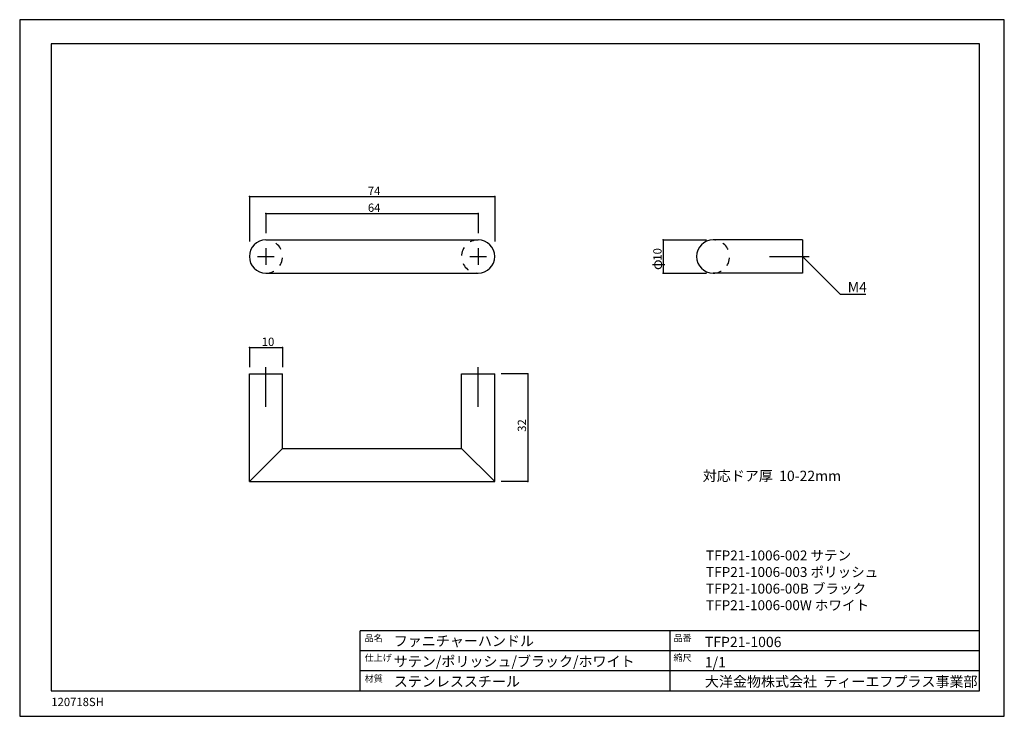
# Model space of a CAD drawing. Extents: x 13 to 310, y 10 to 220.
import ezdxf

# ---------------------------------------------------------------- set-up
doc = ezdxf.new("R2010")
doc.units = 0
doc.header["$MEASUREMENT"] = 0
doc.linetypes.add('CENTER2', pattern=[20, 12.5, -2.5, 2.5, -2.5])
doc.linetypes.add('DASHED2', pattern=[5, 2.5, -2.5])
doc.layers.get('0').update_dxf_attribs({"linetype": 'CONTINUOUS'})
for name, color, linetype in [('_0-0_0', 7, 'CONTINUOUS'), ('_0-1_1_5', 7, 'CONTINUOUS'), ('_0-2_ADD_LINE', 7, 'CONTINUOUS'), ('_0-3_', 7, 'CONTINUOUS')]:
    doc.layers.add(name, color=color, linetype=linetype)
doc.styles.add('ＭＳ ゴシック', font='msgothic.ttc', dxfattribs={"bigfont": 'ＭＳ ゴシック'})

msp = doc.modelspace()

# ---------------------------------------------------------------- linework, layer by layer
at = {"layer": '_0-0_0', "color": 7, "linetype": 'Continuous'}
for p, q in [((12.85, 219.83), (12.85, 9.83)), ((309.85, 219.83), (12.85, 219.83)), ((309.85, 9.83), (309.85, 219.83)), ((82.13, 166.5), (156.13, 166.5)), ((87.13, 161.41), (151.13, 161.41)), ((166.09, 113.1), (166.09, 80.61)), ((12.85, 9.83), (309.85, 9.83))]:
    msp.add_line(p, q, dxfattribs=at)
at = {"layer": '_0-1_1_5', "color": 7, "linetype": 'Continuous'}
for p, q in [((87.13, 153.43), (151.13, 153.43)), ((249.01, 153.43), (222.01, 153.43)), ((249.01, 153.43), (249.01, 143.43)), ((87.13, 150.93), (87.13, 145.93)), ((151.13, 150.93), (151.13, 145.93)), ((84.63, 148.43), (89.63, 148.43)), ((148.63, 148.43), (153.63, 148.43)), ((87.13, 143.43), (151.13, 143.43)), ((249.01, 143.43), (222.01, 143.43)), ((82.13, 80.61), (82.13, 113.1)), ((82.13, 113.1), (92.13, 113.1)), ((92.13, 90.61), (92.13, 113.1)), ((146.13, 90.61), (146.13, 113.1)), ((146.13, 113.1), (156.13, 113.1)), ((156.13, 80.61), (156.13, 113.1)), ((82.13, 80.61), (92.13, 90.61)), ((92.13, 90.61), (146.13, 90.61)), ((146.13, 90.61), (156.13, 80.61)), ((82.13, 80.61), (156.13, 80.61))]:
    msp.add_line(p, q, dxfattribs=at)
at = {"layer": '_0-1_1_5', "color": 7, "linetype": 'CENTER2'}
for p, q in [((239.01, 148.43), (251.01, 148.43)), ((87.13, 103.1), (87.13, 115.1)), ((151.13, 103.1), (151.13, 115.1))]:
    msp.add_line(p, q, dxfattribs=at)
at = {"layer": '_0-1_1_5', "color": 7, "linetype": 'Continuous'}
for centre, start, end in [((87.13, 148.43), 90, 270), ((151.13, 148.43), 270, 90), ((222.01, 148.43), 90, 270)]:
    msp.add_arc(centre, 5, start, end, dxfattribs=at)
at = {"layer": '_0-1_1_5', "color": 7, "linetype": 'DASHED2'}
for centre, start, end in [((87.13, 148.43), 270, 90), ((151.13, 148.43), 90, 270), ((222.01, 148.43), 270, 90)]:
    msp.add_arc(centre, 5, start, end, dxfattribs=at)
at = {"layer": '_0-2_ADD_LINE', "color": 7, "linetype": 'Continuous'}
for p, q in [((82.13, 166.5), (82.13, 152.93)), ((156.13, 166.5), (156.13, 152.93)), ((87.13, 161.41), (87.13, 155.43)), ((151.13, 161.41), (151.13, 155.43)), ((206.97, 153.43), (220.01, 153.43)), ((206.97, 153.43), (206.97, 143.43)), ((249.01, 148.43), (260.37, 137.07)), ((206.97, 143.43), (220.01, 143.43)), ((260.37, 137.07), (268.07, 137.07)), ((82.13, 120.98), (82.13, 115.1)), ((82.13, 120.98), (92.13, 120.98)), ((92.13, 120.98), (92.13, 115.1)), ((166.09, 113.1), (158.13, 113.1)), ((166.09, 80.61), (158.13, 80.61))]:
    msp.add_line(p, q, dxfattribs=at)
at = {"layer": '_0-2_ADD_LINE', "color": 7}
for p in [(82.13, 166.5), (156.13, 166.5), (87.13, 161.41), (151.13, 161.41), (206.97, 153.43), (206.97, 143.43), (82.13, 120.98), (92.13, 120.98), (166.09, 113.1), (166.09, 80.61)]:
    msp.add_point(p, dxfattribs=at)
at = {"layer": '_0-3_', "color": 7, "linetype": 'Continuous'}
for p, q in [((22.36, 212.55), (22.36, 17.55)), ((302.36, 212.55), (22.36, 212.55)), ((302.36, 17.55), (302.36, 212.55)), ((115.52, 17.55), (115.52, 35.55)), ((302.36, 35.55), (115.52, 35.55)), ((209.03, 17.55), (209.03, 35.55)), ((302.36, 29.55), (115.52, 29.55)), ((302.36, 23.55), (115.52, 23.55)), ((22.36, 17.55), (302.36, 17.55))]:
    msp.add_line(p, q, dxfattribs=at)

# ---------------------------------------------------------------- texts
at = {"linetype": 'ByBlock', "insert": (219.88, 59.82), "char_height": 3, "width": 53.5035, "attachment_point": 1, "style": 'ＭＳ ゴシック'}
msp.add_mtext('{TFP21-1006-002 サテン\\PTFP21-1006-003 ポリッシュ\\PTFP21-1006-00B ブラック\\PTFP21-1006-00W ホワイト}', dxfattribs=at)
at = {"layer": '_0-2_ADD_LINE', "color": 4, "style": 'ＭＳ ゴシック'}
for s, p in [('74', (117.88, 167)), ('64', (117.88, 161.91)), ('10', (85.88, 121.48))]:
    msp.add_text(s, height=2.5, dxfattribs=at).set_placement(p)
for s, p in [('10', (206.47, 147.18)), ('32', (165.59, 95.6))]:
    msp.add_text(s, height=2.5, rotation=90, dxfattribs=at).set_placement(p)
at = {"layer": '_0-2_ADD_LINE', "color": 7, "style": 'ＭＳ ゴシック'}
msp.add_text('φ', height=3.1, rotation=90, dxfattribs=at).set_placement((206.61, 144.36))
for s, p in [('M4', (262.63, 137.68)), ('対応ドア厚  10-22mm', (218.89, 80.76))]:
    msp.add_text(s, height=3.1, dxfattribs=at).set_placement(p)
at = {"layer": '_0-3_', "color": 4, "style": 'ＭＳ ゴシック'}
for s, p in [('品名', (116.91, 32.4)), ('品番', (210.09, 32.44)), ('仕上げ', (116.91, 26.47)), ('縮尺', (210.07, 26.48)), ('材質', (116.91, 20.23))]:
    msp.add_text(s, height=2, dxfattribs=at).set_placement(p)
at = {"layer": '_0-3_', "color": 7, "style": 'ＭＳ ゴシック'}
for s, height, p in [('ファニチャーハンドル', 3.1, (125.7, 30.99)), ('TFP21-1006', 3.1, (219.54, 30.69)), ('サテン/ポリッシュ/ブラック/ホワイト', 3.1, (125.7, 24.83)), ('1/1', 3.1, (219.54, 24.59)), ('ステンレススチール', 3.1, (125.7, 18.78)), ('大洋金物株式会社  ティーエフプラス事業部', 3.1, (219.54, 18.75)), ('120718SH', 2.5, (22.39, 12.91))]:
    msp.add_text(s, height=height, dxfattribs=at).set_placement(p)

doc.saveas('drawing.dxf')
